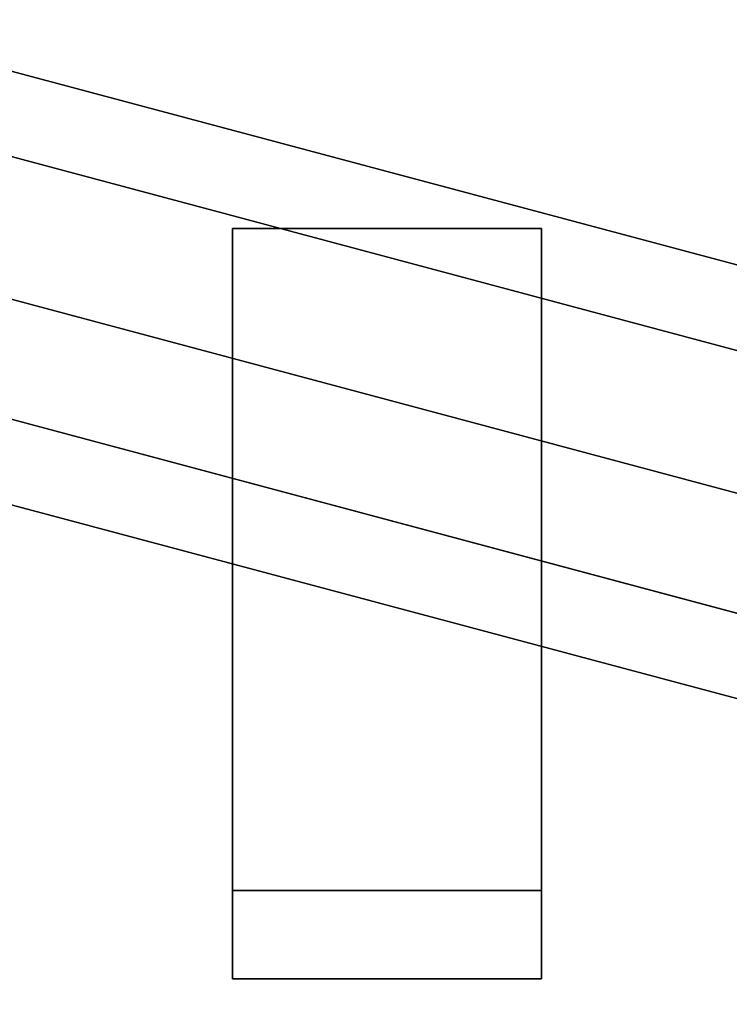
# Model space of a CAD drawing. Units: millimetres. Extents: x 7 to 203, y 15 to 174.
# Drawn here: x 175 to 178, y 34 to 39 of the extents above; entities that cross this region are included whole.
import ezdxf

# ---------------------------------------------------------------- set-up
doc = ezdxf.new("R2010")
doc.units = ezdxf.units.MM
doc.header["$PDSIZE"] = -1
doc.layers.add('1', color=7, linetype='Continuous', true_color=0xffffff)
doc.styles.get("Standard").update_dxf_attribs({"font": 'arial.ttf', "height": 2})
doc.dimstyles.get("Standard").update_dxf_attribs({"dimtxt": 0.18, "dimasz": 0.18, "dimexe": 0.18, "dimexo": 0.0625, "dimgap": 0.09, "dimtad": 0, "dimtih": 1, "dimtoh": 1, "dimdec": 4, "dimzin": 0, "dimdsep": 46, "dimtxsty": 'Standard', "dimcen": 0.09, "dimadec": 0, "dimazin": 0, "dimtfac": 1, "dimtdec": 4, "dimtofl": 0, "dimtmove": 0, "dimatfit": 3, "dimfxl": 1, "dimtolj": 1, "dimtzin": 0, "dimarcsym": 0})

# ---------------------------------------------------------------- blocks, each defined once
blk = doc.blocks.new('*D41')
at = {"color": 0, "lineweight": -2, "transparency": 16777216}
for p, q in [((177.1367, 42.5198), (199.4004, 42.5198)), ((199.2204, 42.3398), (199.2204, 32.2053)), ((199.2204, 19.8485), (199.2204, 29.983)), ((182.5318, 19.6685), (199.4004, 19.6685))]:
    blk.add_line(p, q, dxfattribs=at)
at = {"color": 0, "transparency": 16777216}
for points in [[(199.1904, 42.3398), (199.2504, 42.3398), (199.2204, 42.5198)], [(199.1904, 19.8485), (199.2504, 19.8485), (199.2204, 19.6685)]]:
    blk.add_solid(points, dxfattribs=at)
at = {"layer": 'Defpoints', "color": 0, "transparency": 16777216}
for p in [(177.0742, 42.5198), (199.2204, 42.5198), (182.4693, 19.6685)]:
    blk.add_point(p, dxfattribs=at)
at = {"color": 0, "transparency": 16777216, "insert": (199.2204, 31.0941), "char_height": 2, "attachment_point": 5}
blk.add_mtext('\\A1;22.85', dxfattribs=at)

msp = doc.modelspace()

# ---------------------------------------------------------------- linework, layer by layer
at = {"layer": '1', "color": 252, "linetype": 'Continuous'}
for p, q in [((185.3905, 35.6197), (171.7589, 39.2594)), ((171.7589, 39.2594), (185.3905, 35.6197)), ((184.7047, 35.8028), (172.2444, 39.1297)), ((184.7047, 35.8028), (172.2444, 39.1297)), ((172.2444, 39.1297), (184.7047, 35.8028)), ((184.7047, 35.8028), (172.2444, 39.1297)), ((172.2444, 39.1297), (184.7047, 35.8028)), ((172.2444, 39.1297), (184.7047, 35.8028)), ((172.2444, 39.1297), (184.7047, 35.8028)), ((184.7047, 35.8028), (172.2444, 39.1297)), ((184.6064, 35.4414), (172.1461, 38.7683)), ((184.6064, 35.4414), (172.1461, 38.7683)), ((172.1461, 38.7683), (184.6064, 35.4414)), ((184.6064, 35.4414), (172.1461, 38.7683)), ((184.6064, 35.4414), (172.1461, 38.7683)), ((172.1461, 38.7683), (184.6064, 35.4414)), ((172.1461, 38.7683), (184.6064, 35.4414)), ((172.1461, 38.7683), (184.6064, 35.4414)), ((185.1284, 34.6558), (171.4968, 38.2955)), ((171.4968, 38.2955), (185.1284, 34.6558)), ((184.9973, 34.1473), (171.3658, 37.7869)), ((184.9973, 34.1473), (171.3658, 37.7869)), ((171.3658, 37.7869), (184.9973, 34.1473)), ((171.3658, 37.7869), (184.9973, 34.1473)), ((184.9973, 34.1473), (171.3658, 37.7869)), ((171.3658, 37.7869), (184.9973, 34.1473)), ((184.899, 33.7858), (171.2675, 37.4255)), ((171.2675, 37.4255), (184.899, 33.7858)), ((171.2675, 37.4255), (184.899, 33.7858)), ((184.899, 33.7858), (171.2675, 37.4255)), ((184.899, 33.7858), (171.2675, 37.4255)), ((171.2675, 37.4255), (184.899, 33.7858))]:
    msp.add_line(p, q, dxfattribs=at)
at = {"layer": '1', "color": 81, "linetype": 'Continuous'}
for points, degree in [([(175.4743, 37.8221), (175.9409, 37.8221), (176.4076, 37.8221), (176.8743, 37.8221)], 3), ([(175.4743, 34.8221), (175.4743, 37.8221)], 1), ([(175.4743, 37.8221), (175.4743, 34.4221)], 1), ([(176.8743, 37.8221), (176.4076, 37.8221), (175.9409, 37.8221), (175.4743, 37.8221)], 3), ([(176.8743, 37.8221), (176.4076, 37.8221), (175.9409, 37.8221), (175.4743, 37.8221)], 3), ([(175.4743, 37.8221), (175.9409, 37.8221), (176.4076, 37.8221), (176.8743, 37.8221)], 3), ([(176.8743, 37.8221), (176.4076, 37.8221), (175.9409, 37.8221), (175.4743, 37.8221)], 3), ([(175.4743, 37.8221), (175.4743, 34.4221)], 1), ([(175.4743, 37.8221), (175.9409, 37.8221), (176.4076, 37.8221), (176.8743, 37.8221)], 3), ([(175.4743, 34.8221), (175.4743, 37.8221)], 1), ([(175.4743, 37.8221), (175.4743, 34.4221)], 1), ([(176.8743, 37.8221), (176.4076, 37.8221), (175.9409, 37.8221), (175.4743, 37.8221)], 3), ([(175.4743, 37.8221), (175.4743, 34.4221)], 1), ([(176.8743, 37.8221), (176.4076, 37.8221), (175.9409, 37.8221), (175.4743, 37.8221)], 3), ([(175.4743, 37.8221), (175.9409, 37.8221), (176.4076, 37.8221), (176.8743, 37.8221)], 3), ([(176.8743, 37.8221), (176.4076, 37.8221), (175.9409, 37.8221), (175.4743, 37.8221)], 3), ([(175.4743, 34.8221), (175.4743, 37.8221)], 1), ([(175.4743, 37.8221), (175.9409, 37.8221), (176.4076, 37.8221), (176.8743, 37.8221)], 3), ([(175.4743, 34.8221), (175.4743, 37.8221)], 1), ([(175.4743, 37.8221), (175.9409, 37.8221), (176.4076, 37.8221), (176.8743, 37.8221)], 3), ([(176.8743, 37.8221), (176.4076, 37.8221), (175.9409, 37.8221), (175.4743, 37.8221)], 3), ([(175.4743, 37.8221), (175.9409, 37.8221), (176.4076, 37.8221), (176.8743, 37.8221)], 3), ([(175.4743, 34.4221), (175.4743, 35.5555), (175.4743, 36.6888), (175.4743, 37.8221)], 3), ([(175.4743, 37.8221), (175.4743, 36.8221), (175.4743, 35.8221), (175.4743, 34.8221)], 3), ([(175.4743, 37.8221), (175.4743, 36.8221), (175.4743, 35.8221), (175.4743, 34.8221)], 3), ([(175.4743, 34.4221), (175.4743, 35.5555), (175.4743, 36.6888), (175.4743, 37.8221)], 3), ([(175.4743, 37.8221), (175.9409, 37.8221), (176.4076, 37.8221), (176.8743, 37.8221)], 3), ([(176.8743, 37.8221), (176.4076, 37.8221), (175.9409, 37.8221), (175.4743, 37.8221)], 3), ([(175.4743, 37.8221), (175.4743, 36.8221), (175.4743, 35.8221), (175.4743, 34.8221)], 3), ([(175.4743, 34.4221), (175.4743, 35.5555), (175.4743, 36.6888), (175.4743, 37.8221)], 3), ([(175.4743, 34.4221), (175.4743, 35.5555), (175.4743, 36.6888), (175.4743, 37.8221)], 3), ([(175.4743, 37.8221), (175.4743, 36.8221), (175.4743, 35.8221), (175.4743, 34.8221)], 3), ([(176.8743, 37.8221), (176.8743, 34.8221)], 1), ([(176.8743, 34.4221), (176.8743, 37.8221)], 1), ([(176.8743, 34.8221), (176.8743, 35.8221), (176.8743, 36.8221), (176.8743, 37.8221)], 3), ([(176.8743, 37.8221), (176.8743, 36.6888), (176.8743, 35.5555), (176.8743, 34.4221)], 3), ([(176.8743, 34.4221), (176.8743, 37.8221)], 1), ([(176.8743, 37.8221), (176.8743, 34.8221)], 1), ([(176.8743, 34.4221), (176.8743, 37.8221)], 1), ([(176.8743, 34.4221), (176.8743, 37.8221)], 1), ([(176.8743, 34.8221), (176.8743, 35.8221), (176.8743, 36.8221), (176.8743, 37.8221)], 3), ([(176.8743, 37.8221), (176.8743, 36.6888), (176.8743, 35.5555), (176.8743, 34.4221)], 3), ([(176.8743, 37.8221), (176.8743, 34.8221)], 1), ([(176.8743, 37.8221), (176.8743, 34.8221)], 1), ([(176.8743, 37.8221), (176.8743, 36.6888), (176.8743, 35.5555), (176.8743, 34.4221)], 3), ([(176.8743, 34.8221), (176.8743, 35.8221), (176.8743, 36.8221), (176.8743, 37.8221)], 3), ([(176.8743, 34.8221), (176.8743, 35.8221), (176.8743, 36.8221), (176.8743, 37.8221)], 3), ([(176.8743, 37.8221), (176.8743, 36.6888), (176.8743, 35.5555), (176.8743, 34.4221)], 3), ([(176.8743, 34.8221), (176.4076, 34.8221), (175.9409, 34.8221), (175.4743, 34.8221)], 3), ([(175.4743, 34.4221), (175.4743, 34.5555), (175.4743, 34.6888), (175.4743, 34.8221)], 3), ([(175.4743, 34.8221), (176.8743, 34.8221)], 1), ([(176.8743, 34.8221), (176.4076, 34.8221), (175.9409, 34.8221), (175.4743, 34.8221)], 3), ([(176.8743, 34.8221), (176.4076, 34.8221), (175.9409, 34.8221), (175.4743, 34.8221)], 3), ([(176.8743, 34.8221), (176.4076, 34.8221), (175.9409, 34.8221), (175.4743, 34.8221)], 3), ([(175.4743, 34.4221), (175.4743, 34.5555), (175.4743, 34.6888), (175.4743, 34.8221)], 3), ([(175.4743, 34.8221), (176.8743, 34.8221)], 1), ([(175.4743, 34.8221), (175.4743, 34.6888), (175.4743, 34.5555), (175.4743, 34.4221)], 3), ([(175.4743, 34.4221), (175.4743, 34.5555), (175.4743, 34.6888), (175.4743, 34.8221)], 3), ([(175.4743, 34.8221), (176.8743, 34.8221)], 1), ([(175.4743, 34.8221), (175.4743, 34.6888), (175.4743, 34.5555), (175.4743, 34.4221)], 3), ([(175.4743, 34.4221), (175.4743, 34.5555), (175.4743, 34.6888), (175.4743, 34.8221)], 3), ([(175.4743, 34.8221), (176.8743, 34.8221)], 1), ([(175.4743, 34.8221), (175.4743, 34.6888), (175.4743, 34.5555), (175.4743, 34.4221)], 3), ([(175.4743, 34.8221), (175.4743, 34.6888), (175.4743, 34.5555), (175.4743, 34.4221)], 3), ([(176.8743, 34.8221), (176.8743, 34.6888), (176.8743, 34.5555), (176.8743, 34.4221)], 3), ([(176.8743, 34.4221), (176.8743, 34.5555), (176.8743, 34.6888), (176.8743, 34.8221)], 3), ([(176.8743, 34.4221), (176.8743, 34.5555), (176.8743, 34.6888), (176.8743, 34.8221)], 3), ([(176.8743, 34.4221), (176.8743, 34.5555), (176.8743, 34.6888), (176.8743, 34.8221)], 3), ([(176.8743, 34.8221), (176.8743, 34.6888), (176.8743, 34.5555), (176.8743, 34.4221)], 3), ([(176.8743, 34.8221), (176.8743, 34.6888), (176.8743, 34.5555), (176.8743, 34.4221)], 3), ([(176.8743, 34.8221), (176.8743, 34.6888), (176.8743, 34.5555), (176.8743, 34.4221)], 3), ([(176.8743, 34.4221), (176.8743, 34.5555), (176.8743, 34.6888), (176.8743, 34.8221)], 3), ([(175.4743, 34.4221), (175.9409, 34.4221), (176.4076, 34.4221), (176.8743, 34.4221)], 3), ([(176.8743, 34.4221), (175.4743, 34.4221)], 1), ([(175.4743, 34.4221), (175.9409, 34.4221), (176.4076, 34.4221), (176.8743, 34.4221)], 3), ([(175.4743, 34.4221), (175.9409, 34.4221), (176.4076, 34.4221), (176.8743, 34.4221)], 3), ([(175.4743, 34.4221), (175.9409, 34.4221), (176.4076, 34.4221), (176.8743, 34.4221)], 3), ([(176.8743, 34.4221), (175.4743, 34.4221)], 1), ([(176.8743, 34.4221), (175.4743, 34.4221)], 1), ([(176.8743, 34.4221), (175.4743, 34.4221)], 1)]:
    msp.add_open_spline(points, degree=degree, dxfattribs=at)

# ---------------------------------------------------------------- dimensions: what is measured, and where the dimension line sits
at = {"color": 4}
dim = msp.add_linear_dim(base=(199.2204, 42.5198), p1=(182.4693, 19.6685), p2=(177.0742, 42.5198), angle=90, dimstyle='Standard', override={"dimdec": 2}, dxfattribs=at)
dim.commit()
dim.dimension.update_dxf_attribs({"geometry": '*D41', "text_midpoint": (199.2204, 31.0941)})

doc.saveas('drawing.dxf')
